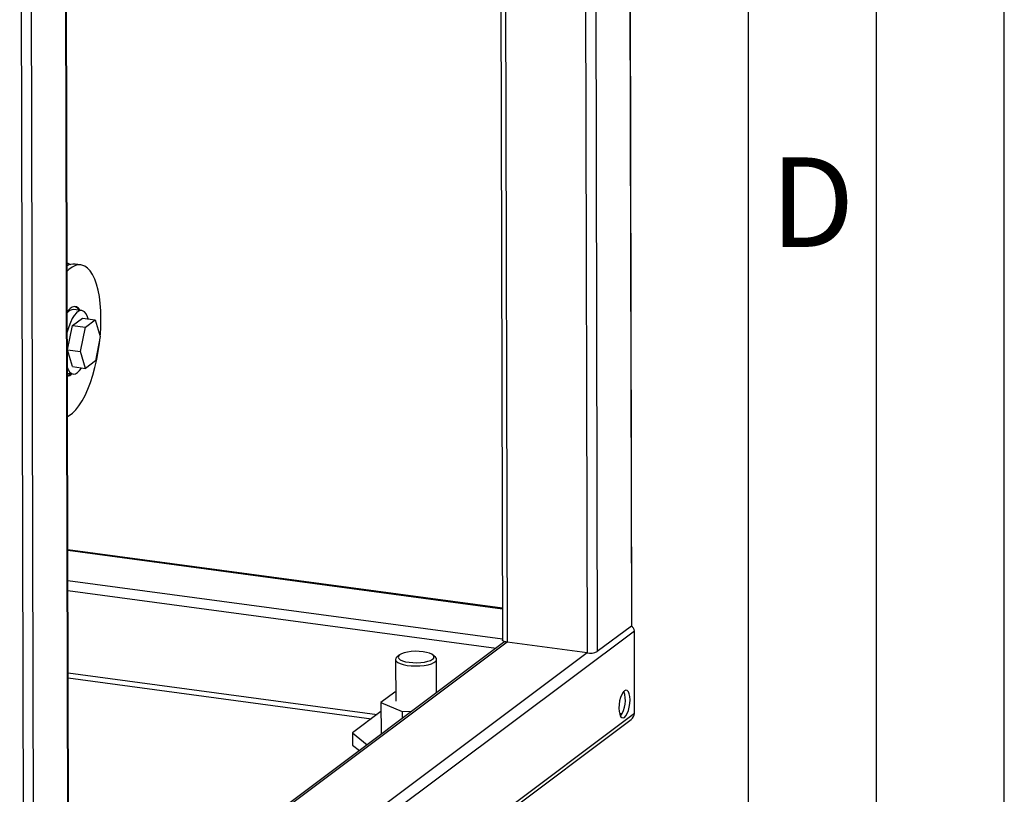
# Paper-space layout 'Standard' of a CAD drawing. Units: millimetres. Extents: x 0 to 4200, y 0 to 2970.
# Drawn here: x 3815 to 4200, y 1004 to 1307 of the extents above; entities that cross this region are included whole.
import ezdxf

# ---------------------------------------------------------------- set-up
doc = ezdxf.new("R2010")
doc.units = ezdxf.units.MM
doc.layers.add('61', color=7, linetype='Continuous')
doc.layers.add('62', color=7, linetype='Continuous')
doc.styles.add('SLDTEXTSTYLE0', font='TXT', dxfattribs={"width": 0.75})

psp = doc.layouts.new('Standard')

# ---------------------------------------------------------------- linework, layer by layer
at = {"color": 7, "linetype": 'Continuous', "lineweight": 30, "ltscale": 10}
for p, q in [((4052.08, 2036.33), (4054.24, 1069.75)), ((4054.48, 1070.13), (4052.32, 2036.71)), ((4034.78, 2024.91), (4036.94, 1059.23)), ((4038.71, 2026.32), (4040.87, 1059.74)), ((4003.58, 2001.53), (4005.67, 1063.43)), ((4001.76, 2000.17), (4003.85, 1064.31)), ((3816.85, 894.33), (3815.18, 1642.96)), ((3820.79, 894.84), (3819.13, 1640.63)), ((3834.15, 904.85), (3832.56, 1618.42)), ((3834.4, 905.23), (3832.8, 1617.68)), ((3833.91, 1210.61), (3833.71, 1210.63)), ((3839.12, 1210.87), (3836.82, 1211.18)), ((3839.43, 1193.02), (3836.21, 1193.46)), ((3835.82, 1187.24), (3839.68, 1190.13)), ((3839.68, 1190.13), (3844.73, 1189.45)), ((3840.88, 1186.56), (3844.73, 1189.45)), ((3844.73, 1189.45), (3846.68, 1182.84)), ((3833.91, 1177.74), (3835.82, 1187.24)), ((3835.82, 1187.24), (3840.88, 1186.56)), ((3838.97, 1177.06), (3840.88, 1186.56)), ((3846.68, 1182.84), (3844.77, 1173.34)), ((3835.85, 1171.13), (3833.91, 1177.74)), ((3833.91, 1177.74), (3838.97, 1177.06)), ((3840.91, 1170.45), (3838.97, 1177.06)), ((3835.85, 1171.13), (3840.91, 1170.45)), ((3844.77, 1173.34), (3840.91, 1170.45)), ((3833.81, 1168.55), (3836.1, 1168.25)), ((4003.82, 1076.72), (3833.96, 1099.56)), ((3833.96, 1099.38), (4003.82, 1076.53)), ((3833.99, 1087.56), (4003.85, 1064.72)), ((3834, 1083.68), (4001.44, 1061.16)), ((4055.42, 1067.79), (3819.62, 891.12)), ((4054.24, 1069.75), (4040.87, 1059.74)), ((4055.49, 1035.57), (4055.42, 1067.79)), ((4005.67, 1063.43), (3834.33, 935.05)), ((4004.29, 1063.3), (3834.33, 935.95)), ((4036.94, 1059.23), (4005.67, 1063.43)), ((4036.94, 1059.23), (3834.39, 907.47)), ((3963.51, 1058.38), (3962.57, 1057.53)), ((3977.64, 1057.57), (3976.69, 1058.41)), ((3962.11, 1056.67), (3962.14, 1040.37)), ((3978.13, 1043.7), (3978.11, 1056.71)), ((3834.07, 1051.46), (3954.87, 1035.21)), ((3834.07, 1049.47), (3952.62, 1033.53)), ((3961.83, 1043.91), (3956.38, 1039.83)), ((3962.13, 1043.93), (3961.83, 1043.91)), ((3956.38, 1039.83), (3964.7, 1036.31)), ((3956.38, 1039.83), (3956.41, 1027.43)), ((4055.49, 1035.57), (3819.69, 858.9)), ((3956.39, 1036.36), (3945.22, 1027.99)), ((3964.7, 1036.31), (3968.48, 1036.46)), ((3964.7, 1036.31), (3964.7, 1033.64)), ((4049.58, 1035.67), (4050.66, 1035.53)), ((3819.14, 857.18), (4054.12, 1033.23)), ((3945.22, 1027.99), (3951.02, 1023.38)), ((3945.22, 1027.99), (3945.23, 1023.25)), ((3945.23, 1023.25), (3947.95, 1021.09))]:
    psp.add_line(p, q, dxfattribs=at)
at = {"color": 7, "linetype": 'Continuous', "lineweight": 30, "ltscale": 10, "flags": 128}
for points in [[(3833.71, 1211.63), (3834.76, 1211.23), (3835.06, 1211.06)], [(3846.95, 1189.87), (3846.87, 1192.91), (3846.66, 1195.81), (3846.31, 1198.53), (3845.83, 1201.05), (3845.22, 1203.33), (3844.49, 1205.35), (3843.66, 1207.09), (3842.72, 1208.52), (3841.7, 1209.62), (3840.59, 1210.39), (3839.43, 1210.82), (3838.21, 1210.9), (3836.95, 1210.62), (3835.68, 1210), (3834.39, 1209.04), (3833.72, 1208.4)], [(3838.88, 1193.1), (3838.82, 1193.19), (3838.14, 1194.02), (3837.39, 1194.5), (3836.57, 1194.63), (3835.72, 1194.42), (3834.85, 1193.85), (3833.99, 1192.95), (3833.75, 1192.64)], [(3841.98, 1189.82), (3841.7, 1190.64), (3841.15, 1191.73), (3840.49, 1192.51), (3839.76, 1192.94), (3838.98, 1193.02), (3838.16, 1192.75), (3837.32, 1192.12), (3836.5, 1191.17), (3835.72, 1189.91), (3834.99, 1188.39), (3834.35, 1186.64), (3833.8, 1184.72), (3833.77, 1184.6)], [(3833.85, 1151.61), (3834.52, 1151.98), (3835.8, 1152.94), (3837.08, 1154.23), (3838.33, 1155.84), (3839.54, 1157.74), (3840.71, 1159.91), (3841.8, 1162.33), (3842.82, 1164.96), (3843.74, 1167.79), (3844.57, 1170.77), (3845.28, 1173.87), (3845.88, 1177.05), (3846.35, 1180.28), (3846.58, 1182.32)], [(3833.8, 1170.7), (3834.1, 1170.05), (3834.7, 1169.11), (3835.39, 1168.5), (3836.15, 1168.24), (3836.96, 1168.34), (3837.79, 1168.79)], [(3837.79, 1168.79), (3838.62, 1169.58), (3839.41, 1170.66)], [(3833.81, 1167.59), (3834.36, 1167.88), (3835, 1168.39)], [(4005.67, 1063.43), (4005.16, 1063.52), (4004.71, 1063.64), (4004.34, 1063.79), (4004.07, 1063.95), (4003.9, 1064.13), (4003.85, 1064.31)], [(3963.67, 1058.5), (3963.22, 1058.02), (3963.11, 1057.52), (3963.36, 1057.03), (3963.94, 1056.57), (3964.83, 1056.16), (3965.99, 1055.82), (3967.35, 1055.58), (3968.85, 1055.44), (3970.42, 1055.4), (3971.97, 1055.49), (3973.42, 1055.68), (3974.71, 1055.96), (3975.77, 1056.33), (3976.54, 1056.77), (3976.99, 1057.25), (3977.1, 1057.75), (3976.85, 1058.25), (3976.27, 1058.71), (3975.37, 1059.12), (3974.22, 1059.45), (3972.85, 1059.7), (3971.35, 1059.84), (3969.79, 1059.87), (3968.24, 1059.79), (3966.79, 1059.6), (3965.5, 1059.31), (3964.44, 1058.94), (3963.67, 1058.5)], [(3962.57, 1057.53), (3962.25, 1057.15), (3962.11, 1056.6), (3962.35, 1056.05), (3962.95, 1055.53), (3963.88, 1055.07), (3965.11, 1054.68), (3966.57, 1054.39), (3968.19, 1054.21), (3969.91, 1054.14), (3971.63, 1054.18), (3973.28, 1054.35), (3974.79, 1054.63), (3976.07, 1055), (3977.08, 1055.45), (3977.76, 1055.96), (3978.08, 1056.5), (3978.03, 1057.06), (3977.64, 1057.57)], [(4053.71, 1040.88), (4053.63, 1042.17), (4053.41, 1043.27), (4053.07, 1044.09), (4052.62, 1044.58), (4052.1, 1044.71), (4051.54, 1044.47), (4050.98, 1043.88), (4050.46, 1042.96), (4050.01, 1041.8), (4049.67, 1040.46), (4049.46, 1039.05), (4049.39, 1037.64), (4049.46, 1036.35), (4049.68, 1035.25), (4050.03, 1034.43), (4050.48, 1033.94), (4051, 1033.81), (4051.56, 1034.05), (4052.12, 1034.65), (4052.64, 1035.56), (4053.08, 1036.72), (4053.43, 1038.06), (4053.64, 1039.48), (4053.71, 1040.88)]]:
    psp.add_lwpolyline(points, dxfattribs=at)
at = {"color": 7, "linetype": 'Continuous', "lineweight": 30, "ltscale": 100}
for centre, radius, start, end in [((3836.28, 1206.18), 5.03, 83.8486, 120.6794), ((3836.21, 1190.44), 3.01, 89.8557, 144.4912), ((3835.55, 1191.69), 3.15, 28.1299, 69.5674), ((3771.29, 1189.83), 75.66, 354.8142, 0.0344), ((3833.22, 1170.52), 3.2, 280.6226, 316.6631), ((4054.02, 1070.16), 0.459, 298.1602, 356.6756), ((4038.11, 1065.57), 6.45, 259.4878, 295.3399), ((4041.48, 1040.62), 10.46, 324.3638, 20.3168)]:
    psp.add_arc(centre, radius, start, end, dxfattribs=at)
for centre, start_param, end_param in [((4051.48, 1067.28), 6.10487, 6.922423), ((4051.48, 1067.28), 6.10487, 6.922423), ((4006.86, 1061.47), 1.94739, 2.100514), ((4006.86, 1061.47), 1.94739, 2.100514), ((4051.55, 1035.06), 5.242107, 6.10487), ((4051.55, 1035.06), 5.242107, 6.10487)]:
    psp.add_ellipse(centre, major_axis=(3.87, 1.01), ratio=0.698734, start_param=start_param, end_param=end_param, dxfattribs=at)
at = {"layer": '61', "ltscale": 10}
psp.add_line((4200, 0), (4200, 2970), dxfattribs=at)
at = {"layer": '61', "color": 7, "linetype": 'Continuous', "lineweight": 30, "ltscale": 10}
psp.add_line((4150, 50), (4150, 2920), dxfattribs=at)
at = {"layer": '61', "color": 7, "linetype": 'Continuous', "ltscale": 10}
psp.add_line((4100, 474.54), (4100, 2870), dxfattribs=at)

# ---------------------------------------------------------------- texts
at = {"layer": '62', "ltscale": 10, "insert": (4125.01, 1252.9), "char_height": 35, "attachment_point": 2, "style": 'SLDTEXTSTYLE0'}
psp.add_mtext('D', dxfattribs=at)

doc.saveas('drawing.dxf')
